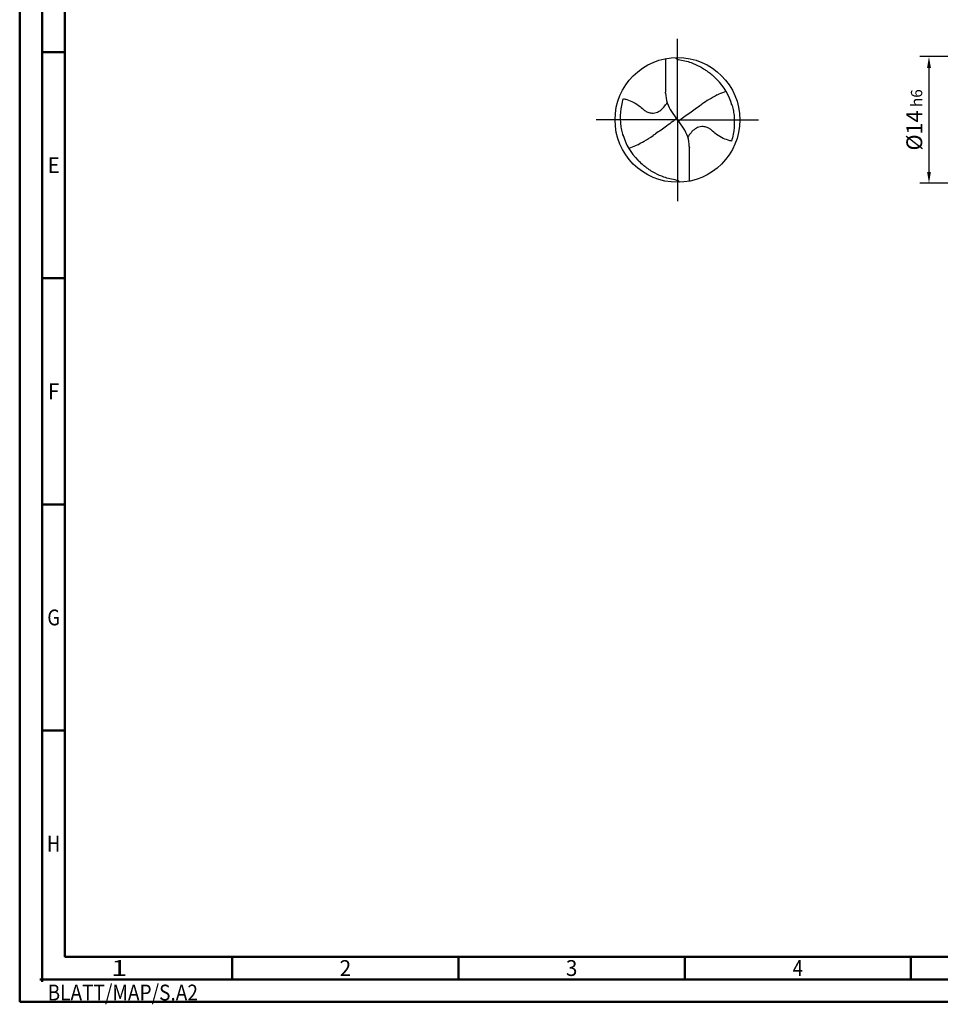
# Model space of a CAD drawing. Units: millimetres. Extents: x -213 to 381, y -196 to 225.
# Drawn here: x -213 to -9, y -196 to 22 of the extents above; entities that cross this region are included whole.
import ezdxf
from ezdxf.enums import TextEntityAlignment as Align

# ---------------------------------------------------------------- set-up
doc = ezdxf.new("R2010")
doc.units = ezdxf.units.MM
doc.linetypes.add('GEN7', pattern=[15, 10, -2.5, 0, -2.5])
doc.layers.get('0').update_dxf_attribs({"linetype": 'CONTINUOUS'})
doc.layers.get('DEFPOINTS').update_dxf_attribs({"linetype": 'CONTINUOUS'})
for name, color, linetype in [('AM_0', 7, 'CONTINUOUS'), ('AM_5', 3, 'CONTINUOUS'), ('AM_7', 4, 'GEN7')]:
    doc.layers.add(name, color=color, linetype=linetype)
doc.layers.add('AM_BOR', color=7, linetype='CONTINUOUS', lineweight=50)
doc.styles.get("Standard").update_dxf_attribs({"font": 'ISOCP.SHX'})
doc.dimstyles.get("Standard").update_dxf_attribs({"dimtxt": 3.5, "dimasz": 2.5, "dimexe": 2, "dimexo": 1, "dimgap": 1.5, "dimtad": 1, "dimdsep": 46, "dimtxsty": 'STANDARD', "dimcen": -2, "dimclrt": 2, "dimazin": 2, "dimtp": 0.1, "dimtm": 0.1, "dimtfac": 1, "dimtmove": 0, "dimatfit": 3, "dimfxl": 1, "dimarcsym": 0})

# ---------------------------------------------------------------- blocks, each defined once
blk = doc.blocks.new('MEGA_DRILL_STEEL_PLUS_grosser_6_OIK')
at = {"layer": 'AM_0'}
for p, q in [((-0.0951, 0.4909), (-0.0951, 0.2213)), ((-0.0949, 0.2136), (-0.0951, 0.2213)), ((-0.0473, 0.0661), (-0.0132, 0.0158)), ((-0.0129, 0.009), (0.0129, -0.009)), ((0.0473, -0.0661), (0.0132, -0.0158)), ((0.0949, -0.2136), (0.0951, -0.2213)), ((0.0951, -0.4909), (0.0951, -0.2213))]:
    blk.add_line(p, q, dxfattribs=at)
blk.add_circle((0, 0), 0.5, dxfattribs=at)
for centre, radius, start, end in [((0, 0), 0.4521, 15.11124, 45.56806), ((0.1813, 0.2213), 0.2764, 181.6, 214.16918), ((-0.1813, -0.2213), 0.2764, 1.6, 34.16918), ((0, 0), 0.4521, 195.11124, 225.56806)]:
    blk.add_arc(centre, radius, start, end, dxfattribs=at)
for points, knots in [([(-0.0158, 0.4997), (-0.0151, 0.4984), (-0.0128, 0.4945), (-0.0067, 0.4874), (0.0196, 0.4812), (0.0584, 0.4744), (0.1169, 0.4567), (0.1704, 0.4332), (0.2147, 0.4069), (0.2474, 0.384), (0.2809, 0.3584), (0.3036, 0.3357), (0.3165, 0.3228)], [0, 0, 0, 0, 0.0047069, 0.0134221, 0.0271291, 0.0830634, 0.1336578, 0.2092931, 0.2577908, 0.2879648, 0.3292566, 0.3839739, 0.3839739, 0.3839739, 0.3839739]), ([(-0.434, -0.1266), (-0.4381, -0.1118), (-0.4466, -0.0819), (-0.4537, -0.0369), (-0.4565, 0.0292), (-0.4524, 0.0991), (-0.438, 0.1522), (-0.433, 0.1704)], [0, 0, 0, 0, 0.0462702, 0.0931625, 0.1362538, 0.2447372, 0.3011462, 0.3011462, 0.3011462, 0.3011462]), ([(-0.433, 0.1704), (-0.424, 0.1679), (-0.397, 0.1604), (-0.3499, 0.143), (-0.3025, 0.1114), (-0.2691, 0.0776), (-0.2374, 0.0594), (-0.2089, 0.0536), (-0.1753, 0.0541), (-0.14, 0.071), (-0.1074, 0.1014), (-0.0906, 0.1263), (-0.0824, 0.1386)], [0, 0, 0, 0, 0.0280808, 0.0839632, 0.1499254, 0.1969361, 0.2261504, 0.2579352, 0.2830569, 0.3257887, 0.371347, 0.4156591, 0.4156591, 0.4156591, 0.4156591]), ([(0.3187, 0.1992), (0.2969, 0.1873), (0.2549, 0.1646), (0.2148, 0.1386), (0.1956, 0.1261)], [0, 0, 0, 0, 0.0745017, 0.1431754, 0.1431754, 0.1431754, 0.1431754]), ([(0.3187, 0.1992), (0.331, 0.2057), (0.3508, 0.2148), (0.371, 0.2228), (0.3893, 0.2297)], [24.760051, 24.760051, 24.760051, 24.760051, 25.188734, 28.916166, 28.916166, 28.916166, 28.916166]), ([(0.0132, -0.0158), (0.0126, -0.0148), (0.0118, -0.0133), (0.012, -0.0101), (0.0148, -0.0065), (0.0231, 0.0015), (0.0473, 0.0209), (0.1001, 0.0583), (0.1479, 0.0933), (0.1797, 0.1155), (0.1956, 0.1261)], [0, 0, 0, 0, 0.212146, 0.327912, 0.574557, 1.062215, 2.540188, 6.452407, 13.422954, 13.836333, 13.836333, 13.836333, 13.836333]), ([(0.434, 0.1266), (0.4381, 0.1118), (0.4466, 0.0819), (0.4537, 0.0369), (0.4565, -0.0292), (0.4524, -0.0991), (0.438, -0.1522), (0.433, -0.1704)], [0, 0, 0, 0, 0.0462702, 0.0931625, 0.1362538, 0.2447372, 0.3011462, 0.3011462, 0.3011462, 0.3011462]), ([(-0.0132, 0.0158), (-0.0126, 0.0148), (-0.0118, 0.0133), (-0.012, 0.0101), (-0.0148, 0.0065), (-0.0231, -0.0015), (-0.0473, -0.0209), (-0.1001, -0.0583), (-0.1481, -0.0934), (-0.18, -0.1157), (-0.1956, -0.1261)], [0, 0, 0, 0, 0.212146, 0.327912, 0.574557, 1.062215, 2.540188, 6.452407, 13.422954, 13.870038, 13.870038, 13.870038, 13.870038]), ([(0.433, -0.1704), (0.424, -0.1679), (0.397, -0.1604), (0.3499, -0.143), (0.3025, -0.1114), (0.2691, -0.0776), (0.2374, -0.0594), (0.2089, -0.0536), (0.1753, -0.0541), (0.14, -0.071), (0.1074, -0.1014), (0.0906, -0.1263), (0.0823, -0.1386)], [0, 0, 0, 0, 0.0280808, 0.0839632, 0.1499254, 0.1969361, 0.2261504, 0.2579352, 0.2830569, 0.3257887, 0.371347, 0.4156591, 0.4156591, 0.4156591, 0.4156591]), ([(-0.3187, -0.1992), (-0.3015, -0.1897), (-0.2597, -0.1666), (-0.2193, -0.1411), (-0.1956, -0.1261)], [0, 0, 0, 0, 0.0590314, 0.1431535, 0.1431535, 0.1431535, 0.1431535]), ([(-0.3187, -0.1992), (-0.33, -0.2053), (-0.3503, -0.2146), (-0.371, -0.2228), (-0.3893, -0.2297)], [24.660055, 24.660055, 24.660055, 24.660055, 25.188734, 28.916166, 28.916166, 28.916166, 28.916166]), ([(0.0158, -0.4997), (0.0151, -0.4984), (0.0128, -0.4945), (0.0067, -0.4874), (-0.0196, -0.4812), (-0.0584, -0.4744), (-0.1169, -0.4567), (-0.1704, -0.4332), (-0.2147, -0.4069), (-0.2474, -0.384), (-0.2809, -0.3584), (-0.3036, -0.3357), (-0.3165, -0.3228)], [0, 0, 0, 0, 0.0047069, 0.0134221, 0.0271291, 0.0830634, 0.1336578, 0.2092931, 0.2577908, 0.2879648, 0.3292566, 0.3839739, 0.3839739, 0.3839739, 0.3839739])]:
    blk.add_open_spline(points, degree=3, knots=knots, dxfattribs=at)
at = {"layer": 'AM_7'}
for q in [(0, 0.65), (-0.65, 0), (0.65, 0), (0, -0.65)]:
    blk.add_line((0, 0), q, dxfattribs=at)
blk = doc.blocks.new('*U11')
at = {"color": 0, "linetype": 'ByBlock'}
for p, q in [((-0.53, 0), (0.53, 0)), ((0, -0.53), (0, 0.53))]:
    blk.add_line(p, q, dxfattribs=at)
at = {"color": 0, "linetype": 'ByBlock', "width": 0.883178}
blk.add_text('BLATT/MAP/S.A2', height=3.5, dxfattribs=at).set_placement((1.17, -1.17), align=Align.TOP_LEFT)
blk = doc.blocks.new('A2')
at = {"layer": 'AM_BOR', "color": 1}
for p, q in [((10, 210), (5, 210)), ((10, 160), (5, 160)), ((10, 110), (5, 110)), ((10, 60), (5, 60)), ((47, 10), (47, 5)), ((97, 10), (97, 5)), ((147, 10), (147, 5)), ((197, 10), (197, 5))]:
    blk.add_line(p, q, dxfattribs=at)
for points in [[(0, 0), (594, 0), (594, 420), (0, 420)], [(10, 410), (10, 10), (584, 10), (584, 410)]]:
    blk.add_lwpolyline(points, close=True, dxfattribs=at)
at = {"layer": 'AM_BOR', "color": 7}
blk.add_lwpolyline([(5, 5), (589, 5), (589, 415), (5, 415)], close=True, dxfattribs=at)
at = {"layer": 'AM_BOR', "color": 1}
blk.add_blockref('*U11', (5, 5), dxfattribs=at)
at = {"layer": 'AM_BOR', "color": 2}
for s, width, p in [('E', 0.964286, (7.5, 185)), ('F', 0.964286, (7.5, 135)), ('G', 0.84375, (7.5, 85)), ('H', 0.84375, (7.5, 35)), ('1', 1.35, (22, 7.5)), ('2', 0.964286, (72, 7.5)), ('3', 0.964286, (122, 7.5)), ('4', 0.84375, (172, 7.5))]:
    blk.add_text(s, height=3.5, dxfattribs=dict(at, width=width)).set_placement(p, align=Align.MIDDLE_CENTER)
blk = doc.blocks.new('MAPAL_FRAME-Model')
blk.add_blockref('A2', (0, 0))
blk = doc.blocks.new('*D44')
at = {"layer": 'AM_5', "color": 0, "lineweight": -2}
for p, q in [((5.2, 14), (-14, 14)), ((-12, 11.5), (-12, -11.5)), ((5.2, -14), (-14, -14))]:
    blk.add_line(p, q, dxfattribs=at)
at = {"layer": 'AM_5', "color": 0}
for points in [[(-11.58, 11.5), (-12.42, 11.5), (-12, 14)], [(-12.42, -11.5), (-11.58, -11.5), (-12, -14)]]:
    blk.add_solid(points, dxfattribs=at)
at = {"layer": 'DEFPOINTS', "color": 0}
for p in [(6.2, 14), (-12, -14), (6.2, -14)]:
    blk.add_point(p, dxfattribs=at)
at = {"layer": 'AM_5', "color": 2, "insert": (-15.25, 0), "char_height": 3.5, "attachment_point": 5, "rotation": 90}
blk.add_mtext('%%c14{}{\\H0.71x;\\C3; h6', dxfattribs=at)

msp = doc.modelspace()

# ---------------------------------------------------------------- block references
at = {"layer": 'AM_0'}
msp.add_blockref('MAPAL_FRAME-Model', (-213, -195), dxfattribs=at)
at = {"layer": 'AM_0', "xscale": 27.6, "yscale": 27.6, "zscale": 27.6}
msp.add_blockref('MEGA_DRILL_STEEL_PLUS_grosser_6_OIK', (-67.6, 0), dxfattribs=at)

# ---------------------------------------------------------------- dimensions: what is measured, and where the dimension line sits
at = {"layer": 'AM_5'}
dim = msp.add_linear_dim(base=(-12, -14), p1=(6.2, 14), p2=(6.2, -14), angle=90, text='%%c<>{}{\\H0.71x;\\C3; h6', dimstyle='STANDARD', override={"dimdec": 3, "dimlfac": 0.5, "dimtp": 0.01}, dxfattribs=at)
dim.commit()
dim.dimension.update_dxf_attribs({"geometry": '*D44', "text_midpoint": (-15.2506, 0)})

doc.saveas('drawing.dxf')
